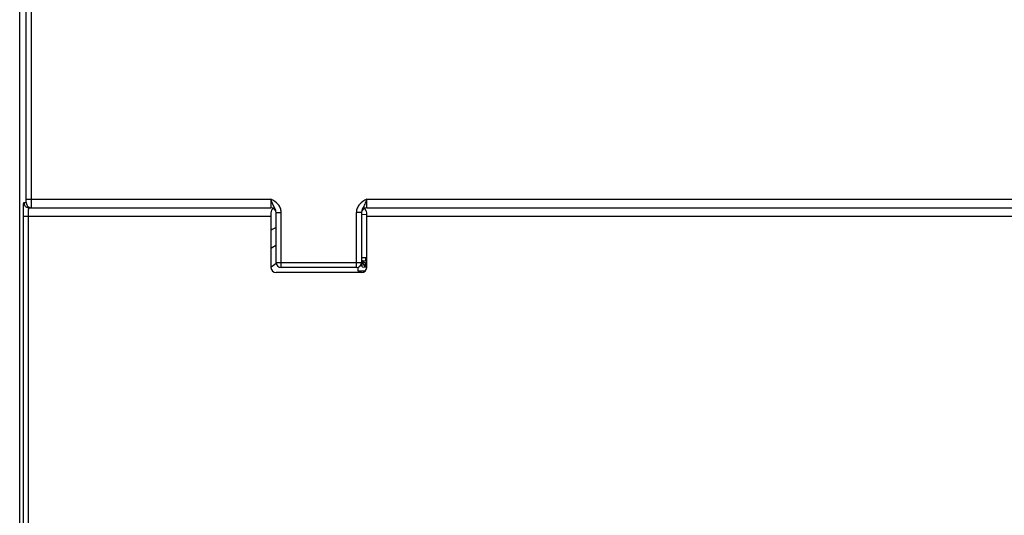
# Model space of a CAD drawing. Units: inches. Extents: x 73 to 576, y 160 to 522.
# Drawn here: x 423 to 465, y 397 to 418 of the extents above; entities that cross this region are included whole.
import ezdxf

# ---------------------------------------------------------------- set-up
doc = ezdxf.new("R2010")
doc.units = ezdxf.units.IN
doc.header["$MEASUREMENT"] = 0
doc.layers.add('1-2-17-06-00DXF_CONTINUOUS_LINE', color=7, linetype='Continuous')
doc.layers.add('DH3-X393-200DXF_CONTINUOUS_LINE', color=7, linetype='Continuous')

# ---------------------------------------------------------------- blocks, each defined once
blk = doc.blocks.new('block 1127')
at = {"layer": 'DH3-X393-200DXF_CONTINUOUS_LINE', "color": 7, "lineweight": 25, "true_color": 0xffffff}
blk.add_lwpolyline([(423.076, 361.9), (423.076, 432.107)], dxfattribs=at)
blk = doc.blocks.new('block 1128')
at = {"layer": 'DH3-X393-200DXF_CONTINUOUS_LINE', "color": 7, "lineweight": 25, "true_color": 0xffffff}
blk.add_lwpolyline([(423.089, 361.912), (423.089, 432.095)], dxfattribs=at)
blk = doc.blocks.new('block 1129')
at = {"layer": 'DH3-X393-200DXF_CONTINUOUS_LINE', "color": 7, "lineweight": 25, "true_color": 0xffffff}
blk.add_lwpolyline([(423.232, 384.259), (423.232, 409.749)], dxfattribs=at)
blk = doc.blocks.new('block 1131')
at = {"layer": 'DH3-X393-200DXF_CONTINUOUS_LINE', "color": 7, "lineweight": 25, "true_color": 0xffffff}
blk.add_lwpolyline([(423.359, 410.477), (423.359, 431.825)], dxfattribs=at)
blk = doc.blocks.new('block 1132')
at = {"layer": 'DH3-X393-200DXF_CONTINUOUS_LINE', "color": 7, "lineweight": 25, "true_color": 0xffffff}
blk.add_lwpolyline([(423.45, 384.259), (423.45, 409.749)], dxfattribs=at)
blk = doc.blocks.new('block 1134')
at = {"layer": 'DH3-X393-200DXF_CONTINUOUS_LINE', "color": 7, "lineweight": 25, "true_color": 0xffffff}
blk.add_lwpolyline([(423.577, 410.477), (423.577, 431.825)], dxfattribs=at)
blk = doc.blocks.new('block 1145')
at = {"layer": 'DH3-X393-200DXF_CONTINUOUS_LINE', "color": 7, "lineweight": 25, "true_color": 0xffffff}
blk.add_lwpolyline([(433.782, 410.477), (433.782, 410.113)], dxfattribs=at)
blk = doc.blocks.new('block 1146')
at = {"layer": 'DH3-X393-200DXF_CONTINUOUS_LINE', "color": 7, "lineweight": 25, "true_color": 0xffffff}
blk.add_lwpolyline([(433.782, 409.894), (433.782, 407.564)], dxfattribs=at)
blk = doc.blocks.new('block 1150')
at = {"layer": 'DH3-X393-200DXF_CONTINUOUS_LINE', "color": 7, "lineweight": 25, "true_color": 0xffffff}
blk.add_lwpolyline([(434.001, 407.782), (434.001, 409.913)], dxfattribs=at)
blk = doc.blocks.new('block 1153')
at = {"layer": 'DH3-X393-200DXF_CONTINUOUS_LINE', "color": 7, "lineweight": 25, "true_color": 0xffffff}
blk.add_lwpolyline([(434.219, 407.564), (434.219, 409.913)], dxfattribs=at)
blk = doc.blocks.new('block 1167')
at = {"layer": 'DH3-X393-200DXF_CONTINUOUS_LINE', "color": 7, "lineweight": 25, "true_color": 0xffffff}
blk.add_lwpolyline([(437.424, 407.564), (437.424, 409.913)], dxfattribs=at)
blk = doc.blocks.new('block 1170')
at = {"layer": 'DH3-X393-200DXF_CONTINUOUS_LINE', "color": 7, "lineweight": 25, "true_color": 0xffffff}
blk.add_lwpolyline([(437.642, 409.913), (437.642, 407.782)], dxfattribs=at)
blk = doc.blocks.new('block 1174')
at = {"layer": 'DH3-X393-200DXF_CONTINUOUS_LINE', "color": 7, "lineweight": 25, "true_color": 0xffffff}
blk.add_lwpolyline([(437.861, 407.564), (437.861, 409.894)], dxfattribs=at)
blk = doc.blocks.new('block 1175')
at = {"layer": 'DH3-X393-200DXF_CONTINUOUS_LINE', "color": 7, "lineweight": 25, "true_color": 0xffffff}
blk.add_lwpolyline([(437.861, 410.113), (437.861, 410.477)], dxfattribs=at)
blk = doc.blocks.new('block 1709')
at = {"layer": 'DH3-X393-200DXF_CONTINUOUS_LINE', "color": 7, "lineweight": 25, "true_color": 0xffffff}
blk.add_lwpolyline([(437.642, 407.345), (434.001, 407.345)], dxfattribs=at)
blk = doc.blocks.new('block 1712')
at = {"layer": 'DH3-X393-200DXF_CONTINUOUS_LINE', "color": 7, "lineweight": 25, "true_color": 0xffffff}
blk.add_lwpolyline([(437.424, 407.564), (434.219, 407.564)], dxfattribs=at)
blk = doc.blocks.new('block 1713')
at = {"layer": 'DH3-X393-200DXF_CONTINUOUS_LINE', "color": 7, "lineweight": 25, "true_color": 0xffffff}
blk.add_lwpolyline([(434.001, 407.782), (437.642, 407.782)], dxfattribs=at)
blk = doc.blocks.new('block 1723')
at = {"layer": 'DH3-X393-200DXF_CONTINUOUS_LINE', "color": 7, "lineweight": 25, "true_color": 0xffffff}
blk.add_lwpolyline([(423.45, 409.749), (433.782, 409.749)], dxfattribs=at)
blk = doc.blocks.new('block 1725')
at = {"layer": 'DH3-X393-200DXF_CONTINUOUS_LINE', "color": 7, "lineweight": 25, "true_color": 0xffffff}
blk.add_lwpolyline([(423.232, 409.749), (423.45, 409.749)], dxfattribs=at)
blk = doc.blocks.new('block 1726')
at = {"layer": 'DH3-X393-200DXF_CONTINUOUS_LINE', "color": 7, "lineweight": 25, "true_color": 0xffffff}
blk.add_lwpolyline([(437.861, 409.749), (497.508, 409.749)], dxfattribs=at)
blk = doc.blocks.new('block 1730')
at = {"layer": 'DH3-X393-200DXF_CONTINUOUS_LINE', "color": 7, "lineweight": 25, "true_color": 0xffffff}
blk.add_lwpolyline([(437.642, 409.913), (437.424, 409.913)], dxfattribs=at)
blk = doc.blocks.new('block 1731')
at = {"layer": 'DH3-X393-200DXF_CONTINUOUS_LINE', "color": 7, "lineweight": 25, "true_color": 0xffffff}
blk.add_lwpolyline([(434.001, 409.913), (434.219, 409.913)], dxfattribs=at)
blk = doc.blocks.new('block 1734')
at = {"layer": 'DH3-X393-200DXF_CONTINUOUS_LINE', "color": 7, "lineweight": 25, "true_color": 0xffffff}
blk.add_lwpolyline([(423.471, 410.113), (433.782, 410.113)], dxfattribs=at)
blk = doc.blocks.new('block 1735')
at = {"layer": 'DH3-X393-200DXF_CONTINUOUS_LINE', "color": 7, "lineweight": 25, "true_color": 0xffffff}
blk.add_lwpolyline([(437.861, 410.113), (497.508, 410.113)], dxfattribs=at)
blk = doc.blocks.new('block 1738')
at = {"layer": 'DH3-X393-200DXF_CONTINUOUS_LINE', "color": 7, "lineweight": 25, "true_color": 0xffffff}
blk.add_lwpolyline([(423.252, 410.331), (423.354, 410.331)], dxfattribs=at)
blk = doc.blocks.new('block 1740')
at = {"layer": 'DH3-X393-200DXF_CONTINUOUS_LINE', "color": 7, "lineweight": 25, "true_color": 0xffffff}
blk.add_lwpolyline([(423.359, 410.477), (433.782, 410.477)], dxfattribs=at)
blk = doc.blocks.new('block 1741')
at = {"layer": 'DH3-X393-200DXF_CONTINUOUS_LINE', "color": 7, "lineweight": 25, "true_color": 0xffffff}
blk.add_lwpolyline([(437.861, 410.477), (497.508, 410.477)], dxfattribs=at)
blk = doc.blocks.new('block 3315')
at = {"layer": 'DH3-X393-200DXF_CONTINUOUS_LINE', "color": 7, "lineweight": 25, "true_color": 0xffffff}
blk.add_open_spline([(423.576, 410.261), (423.577, 410.333), (423.577, 410.405), (423.577, 410.477)], degree=3, dxfattribs=at)
blk = doc.blocks.new('block 3316')
at = {"layer": 'DH3-X393-200DXF_CONTINUOUS_LINE', "color": 7, "lineweight": 25, "true_color": 0xffffff}
blk.add_open_spline([(437.643, 409.932), (437.642, 409.926), (437.642, 409.919), (437.642, 409.913)], degree=3, dxfattribs=at)
blk = doc.blocks.new('block 3317')
at = {"layer": 'DH3-X393-200DXF_CONTINUOUS_LINE', "color": 7, "lineweight": 25, "true_color": 0xffffff}
blk.add_open_spline([(423.367, 410.139), (423.382, 410.131), (423.398, 410.125), (423.414, 410.12)], degree=3, dxfattribs=at)
blk = doc.blocks.new('block 3318')
at = {"layer": 'DH3-X393-200DXF_CONTINUOUS_LINE', "color": 7, "lineweight": 25, "true_color": 0xffffff}
blk.add_open_spline([(423.414, 410.12), (423.425, 410.118), (423.436, 410.115), (423.447, 410.114)], degree=3, dxfattribs=at)
blk = doc.blocks.new('block 3319')
at = {"layer": 'DH3-X393-200DXF_CONTINUOUS_LINE', "color": 7, "lineweight": 25, "true_color": 0xffffff}
blk.add_open_spline([(437.424, 407.564), (437.544, 407.564), (437.642, 407.662), (437.642, 407.782)], degree=3, dxfattribs=at)
blk = doc.blocks.new('block 3320')
at = {"layer": 'DH3-X393-200DXF_CONTINUOUS_LINE', "color": 7, "lineweight": 25, "true_color": 0xffffff}
blk.add_open_spline([(434.001, 407.782), (434.001, 407.662), (434.099, 407.564), (434.219, 407.564)], degree=3, dxfattribs=at)
blk = doc.blocks.new('block 3321')
at = {"layer": 'DH3-X393-200DXF_CONTINUOUS_LINE', "color": 7, "lineweight": 25, "true_color": 0xffffff}
blk.add_open_spline([(434.001, 409.894), (434.001, 410.015), (433.903, 410.113), (433.782, 410.113)], degree=3, dxfattribs=at)
blk = doc.blocks.new('block 3322')
at = {"layer": 'DH3-X393-200DXF_CONTINUOUS_LINE', "color": 7, "lineweight": 25, "true_color": 0xffffff}
blk.add_open_spline([(437.861, 410.113), (437.74, 410.113), (437.642, 410.015), (437.642, 409.894)], degree=3, dxfattribs=at)
blk = doc.blocks.new('block 3323')
at = {"layer": 'DH3-X393-200DXF_CONTINUOUS_LINE', "color": 7, "lineweight": 25, "true_color": 0xffffff}
blk.add_open_spline([(433.892, 410.084), (433.824, 410.045), (433.782, 409.973), (433.782, 409.894)], degree=3, dxfattribs=at)
blk = doc.blocks.new('block 3324')
at = {"layer": 'DH3-X393-200DXF_CONTINUOUS_LINE', "color": 7, "lineweight": 25, "true_color": 0xffffff}
blk.add_open_spline([(433.782, 407.564), (433.782, 407.443), (433.88, 407.345), (434.001, 407.345)], degree=3, dxfattribs=at)
blk = doc.blocks.new('block 3325')
at = {"layer": 'DH3-X393-200DXF_CONTINUOUS_LINE', "color": 7, "lineweight": 25, "true_color": 0xffffff}
blk.add_open_spline([(437.642, 407.345), (437.763, 407.345), (437.861, 407.443), (437.861, 407.564)], degree=3, dxfattribs=at)
blk = doc.blocks.new('block 3326')
at = {"layer": 'DH3-X393-200DXF_CONTINUOUS_LINE', "color": 7, "lineweight": 25, "true_color": 0xffffff}
blk.add_open_spline([(437.861, 409.894), (437.861, 409.973), (437.819, 410.045), (437.751, 410.084)], degree=3, dxfattribs=at)
blk = doc.blocks.new('block 3327')
at = {"layer": 'DH3-X393-200DXF_CONTINUOUS_LINE', "color": 7, "lineweight": 25, "true_color": 0xffffff}
blk.add_open_spline([(423.447, 410.114), (423.455, 410.113), (423.463, 410.113), (423.471, 410.113)], degree=3, dxfattribs=at)
blk = doc.blocks.new('block 4932')
at = {"layer": 'DH3-X393-200DXF_CONTINUOUS_LINE', "color": 7, "lineweight": 25, "true_color": 0xffffff}
blk.add_open_spline([(423.451, 410.149), (423.486, 410.126), (423.53, 410.113), (423.572, 410.113)], degree=3, dxfattribs=at)
blk = doc.blocks.new('block 4965')
at = {"layer": 'DH3-X393-200DXF_CONTINUOUS_LINE', "color": 7, "lineweight": 25, "true_color": 0xffffff}
blk.add_open_spline([(423.232, 409.749), (423.232, 409.783), (423.232, 409.818), (423.232, 409.853), (423.233, 409.946), (423.234, 410.04), (423.237, 410.133)], degree=3, knots=[0, 0, 0, 0, 1, 1, 1, 2, 2, 2, 2], dxfattribs=at)
blk = doc.blocks.new('block 4973')
at = {"layer": 'DH3-X393-200DXF_CONTINUOUS_LINE', "color": 7, "lineweight": 25, "true_color": 0xffffff}
blk.add_open_spline([(434.001, 409.913), (434.001, 409.977), (433.975, 410.038), (433.946, 410.096), (433.919, 410.152), (433.889, 410.204), (433.864, 410.26)], degree=3, knots=[0, 0, 0, 0, 1, 1, 1, 2, 2, 2, 2], dxfattribs=at)
blk = doc.blocks.new('block 4974')
at = {"layer": 'DH3-X393-200DXF_CONTINUOUS_LINE', "color": 7, "lineweight": 25, "true_color": 0xffffff}
blk.add_open_spline([(433.864, 410.26), (433.857, 410.277), (433.85, 410.294), (433.843, 410.311), (433.821, 410.366), (433.801, 410.421), (433.782, 410.477)], degree=3, knots=[0, 0, 0, 0, 1, 1, 1, 2, 2, 2, 2], dxfattribs=at)
blk = doc.blocks.new('block 4975')
at = {"layer": 'DH3-X393-200DXF_CONTINUOUS_LINE', "color": 7, "lineweight": 25, "true_color": 0xffffff}
blk.add_open_spline([(437.861, 410.477), (437.837, 410.405), (437.812, 410.333), (437.78, 410.263), (437.752, 410.2), (437.717, 410.139), (437.687, 410.076)], degree=3, knots=[0, 0, 0, 0, 1, 1, 1, 2, 2, 2, 2], dxfattribs=at)
blk = doc.blocks.new('block 4976')
at = {"layer": 'DH3-X393-200DXF_CONTINUOUS_LINE', "color": 7, "lineweight": 25, "true_color": 0xffffff}
blk.add_open_spline([(437.687, 410.076), (437.665, 410.031), (437.646, 409.982), (437.643, 409.932)], degree=3, dxfattribs=at)
blk = doc.blocks.new('block 4987')
at = {"layer": 'DH3-X393-200DXF_CONTINUOUS_LINE', "color": 7, "lineweight": 25, "true_color": 0xffffff}
blk.add_open_spline([(437.861, 410.477), (437.753, 410.415), (437.643, 410.348), (437.56, 410.255), (437.518, 410.208), (437.484, 410.154), (437.46, 410.096), (437.437, 410.038), (437.424, 409.975), (437.424, 409.913)], degree=3, knots=[0, 0, 0, 0, 1, 1, 1, 2, 2, 2, 3, 3, 3, 3], dxfattribs=at)
blk = doc.blocks.new('block 4988')
at = {"layer": 'DH3-X393-200DXF_CONTINUOUS_LINE', "color": 7, "lineweight": 25, "true_color": 0xffffff}
blk.add_open_spline([(434.219, 409.913), (434.219, 409.975), (434.206, 410.038), (434.183, 410.096), (434.159, 410.154), (434.125, 410.208), (434.083, 410.255), (434.001, 410.348), (433.89, 410.415), (433.782, 410.477)], degree=3, knots=[0, 0, 0, 0, 1, 1, 1, 2, 2, 2, 3, 3, 3, 3], dxfattribs=at)
blk = doc.blocks.new('block 4992')
at = {"layer": 'DH3-X393-200DXF_CONTINUOUS_LINE', "color": 7, "lineweight": 25, "true_color": 0xffffff}
blk.add_open_spline([(423.572, 410.113), (423.573, 410.119), (423.573, 410.121), (423.573, 410.123), (423.574, 410.126), (423.574, 410.131), (423.574, 410.135), (423.574, 410.141), (423.574, 410.146), (423.575, 410.152), (423.575, 410.167), (423.575, 410.183), (423.576, 410.199), (423.576, 410.219), (423.576, 410.24), (423.576, 410.261)], degree=3, knots=[0, 0, 0, 0, 1, 1, 1, 2, 2, 2, 3, 3, 3, 4, 4, 4, 5, 5, 5, 5], dxfattribs=at)
blk = doc.blocks.new('block 4996')
at = {"layer": 'DH3-X393-200DXF_CONTINUOUS_LINE', "color": 7, "lineweight": 25, "true_color": 0xffffff}
blk.add_open_spline([(423.45, 409.749), (423.45, 409.795), (423.451, 409.842), (423.452, 409.888), (423.453, 409.928), (423.454, 409.967), (423.456, 410.006), (423.457, 410.021), (423.458, 410.036), (423.459, 410.052), (423.46, 410.063), (423.461, 410.075), (423.463, 410.085), (423.464, 410.092), (423.465, 410.097), (423.467, 410.106), (423.467, 410.109), (423.468, 410.113), (423.471, 410.113)], degree=3, knots=[0, 0, 0, 0, 1, 1, 1, 2, 2, 2, 3, 3, 3, 4, 4, 4, 5, 5, 5, 6, 6, 6, 6], dxfattribs=at)
blk = doc.blocks.new('block 5001')
at = {"layer": 'DH3-X393-200DXF_CONTINUOUS_LINE', "color": 7, "lineweight": 25, "true_color": 0xffffff}
blk.add_open_spline([(423.354, 410.331), (423.355, 410.338), (423.355, 410.34), (423.356, 410.342), (423.357, 410.351), (423.357, 410.363), (423.358, 410.374), (423.358, 410.39), (423.358, 410.406), (423.359, 410.421), (423.359, 410.44), (423.359, 410.458), (423.359, 410.477)], degree=3, knots=[0, 0, 0, 0, 1, 1, 1, 2, 2, 2, 3, 3, 3, 4, 4, 4, 4], dxfattribs=at)
blk = doc.blocks.new('block 5005')
at = {"layer": 'DH3-X393-200DXF_CONTINUOUS_LINE', "color": 7, "lineweight": 25, "true_color": 0xffffff}
blk.add_open_spline([(423.237, 410.133), (423.237, 410.149), (423.238, 410.165), (423.239, 410.18), (423.24, 410.216), (423.241, 410.251), (423.244, 410.287)], degree=3, knots=[0, 0, 0, 0, 1, 1, 1, 2, 2, 2, 2], dxfattribs=at)
blk = doc.blocks.new('block 5006')
at = {"layer": 'DH3-X393-200DXF_CONTINUOUS_LINE', "color": 7, "lineweight": 25, "true_color": 0xffffff}
blk.add_open_spline([(423.244, 410.287), (423.245, 410.298), (423.248, 410.306), (423.248, 410.32), (423.248, 410.325), (423.248, 410.331), (423.252, 410.331)], degree=3, knots=[0, 0, 0, 0, 1, 1, 1, 2, 2, 2, 2], dxfattribs=at)
blk = doc.blocks.new('block 5064')
at = {"layer": 'DH3-X393-200DXF_CONTINUOUS_LINE', "color": 7, "lineweight": 25, "true_color": 0xffffff}
blk.add_open_spline([(423.252, 410.331), (423.252, 410.293), (423.263, 410.253), (423.283, 410.219), (423.303, 410.186), (423.333, 410.157), (423.367, 410.139)], degree=3, knots=[0, 0, 0, 0, 1, 1, 1, 2, 2, 2, 2], dxfattribs=at)
blk = doc.blocks.new('block 5065')
at = {"layer": 'DH3-X393-200DXF_CONTINUOUS_LINE', "color": 7, "lineweight": 25, "true_color": 0xffffff}
blk.add_open_spline([(423.354, 410.331), (423.354, 410.263), (423.394, 410.188), (423.451, 410.149)], degree=3, dxfattribs=at)
blk = doc.blocks.new('block 13256')
at = {"layer": '1-2-17-06-00DXF_CONTINUOUS_LINE', "color": 7, "lineweight": 25, "true_color": 0xffffff}
blk.add_lwpolyline([(437.67, 407.586), (437.654, 407.783)], dxfattribs=at)
blk = doc.blocks.new('block 13257')
at = {"layer": '1-2-17-06-00DXF_CONTINUOUS_LINE', "color": 7, "lineweight": 25, "true_color": 0xffffff}
blk.add_lwpolyline([(437.488, 407.575), (437.487, 407.423)], dxfattribs=at)
blk = doc.blocks.new('block 13258')
at = {"layer": '1-2-17-06-00DXF_CONTINUOUS_LINE', "color": 7, "lineweight": 25, "true_color": 0xffffff}
blk.add_lwpolyline([(437.818, 407.985), (437.817, 407.84)], dxfattribs=at)
blk = doc.blocks.new('block 13259')
at = {"layer": '1-2-17-06-00DXF_CONTINUOUS_LINE', "color": 7, "lineweight": 25, "true_color": 0xffffff}
blk.add_lwpolyline([(437.816, 407.585), (437.817, 407.731)], dxfattribs=at)
blk = doc.blocks.new('block 13260')
at = {"layer": '1-2-17-06-00DXF_CONTINUOUS_LINE', "color": 7, "lineweight": 25, "true_color": 0xffffff}
blk.add_lwpolyline([(437.67, 407.586), (437.634, 407.723)], dxfattribs=at)
blk = doc.blocks.new('block 13261')
at = {"layer": '1-2-17-06-00DXF_CONTINUOUS_LINE', "color": 7, "lineweight": 25, "true_color": 0xffffff}
blk.add_lwpolyline([(437.816, 407.585), (437.665, 407.799)], dxfattribs=at)
blk = doc.blocks.new('block 13262')
at = {"layer": '1-2-17-06-00DXF_CONTINUOUS_LINE', "color": 7, "lineweight": 25, "true_color": 0xffffff}
blk.add_lwpolyline([(437.817, 407.731), (437.672, 407.841)], dxfattribs=at)
blk = doc.blocks.new('block 13263')
at = {"layer": '1-2-17-06-00DXF_CONTINUOUS_LINE', "color": 7, "lineweight": 25, "true_color": 0xffffff}
blk.add_lwpolyline([(437.487, 407.423), (437.805, 407.421)], dxfattribs=at)
blk = doc.blocks.new('block 13264')
at = {"layer": '1-2-17-06-00DXF_CONTINUOUS_LINE', "color": 7, "lineweight": 25, "true_color": 0xffffff}
blk.add_lwpolyline([(437.67, 407.586), (437.816, 407.585)], dxfattribs=at)
blk = doc.blocks.new('block 13265')
at = {"layer": '1-2-17-06-00DXF_CONTINUOUS_LINE', "color": 7, "lineweight": 25, "true_color": 0xffffff}
blk.add_lwpolyline([(437.861, 407.84), (437.642, 407.841)], dxfattribs=at)
blk = doc.blocks.new('block 13266')
at = {"layer": '1-2-17-06-00DXF_CONTINUOUS_LINE', "color": 7, "lineweight": 25, "true_color": 0xffffff}
blk.add_lwpolyline([(437.642, 407.987), (437.861, 407.985)], dxfattribs=at)
blk = doc.blocks.new('block 13267')
at = {"layer": '1-2-17-06-00DXF_CONTINUOUS_LINE', "color": 7, "lineweight": 25, "true_color": 0xffffff}
blk.add_lwpolyline([(437.861, 409.815), (437.642, 409.816)], dxfattribs=at)
blk = doc.blocks.new('block 13290')
at = {"layer": '1-2-17-06-00DXF_CONTINUOUS_LINE', "color": 7, "lineweight": 25, "true_color": 0xffffff}
blk.add_open_spline([(433.999, 409.268), (433.926, 409.228), (433.854, 409.187), (433.782, 409.145)], degree=3, dxfattribs=at)
blk = doc.blocks.new('block 13291')
at = {"layer": '1-2-17-06-00DXF_CONTINUOUS_LINE', "color": 7, "lineweight": 25, "true_color": 0xffffff}
blk.add_open_spline([(433.999, 408.511), (433.926, 408.467), (433.853, 408.421), (433.782, 408.374)], degree=3, dxfattribs=at)
blk = doc.blocks.new('block 13292')
at = {"layer": '1-2-17-06-00DXF_CONTINUOUS_LINE', "color": 7, "lineweight": 25, "true_color": 0xffffff}
blk.add_open_spline([(434.006, 407.734), (433.93, 407.681), (433.856, 407.627), (433.782, 407.572)], degree=3, dxfattribs=at)
blk = doc.blocks.new('block 13293')
at = {"layer": '1-2-17-06-00DXF_CONTINUOUS_LINE', "color": 7, "lineweight": 25, "true_color": 0xffffff}
blk.add_open_spline([(437.86, 407.817), (437.833, 407.797), (437.817, 407.765), (437.817, 407.731)], degree=3, dxfattribs=at)

msp = doc.modelspace()

# ---------------------------------------------------------------- block references
at = {"layer": '1-2-17-06-00DXF_CONTINUOUS_LINE'}
for name in ['block 13267', 'block 13290', 'block 13291', 'block 13266', 'block 13265', 'block 13261', 'block 13262', 'block 13258', 'block 13293', 'block 13292', 'block 13257', 'block 13263', 'block 13260', 'block 13256', 'block 13264', 'block 13259']:
    msp.add_blockref(name, (0, 0), dxfattribs=at)
at = {"layer": 'DH3-X393-200DXF_CONTINUOUS_LINE'}
for name in ['block 1127', 'block 1128', 'block 1131', 'block 1134', 'block 5006', 'block 1738', 'block 5064', 'block 5001', 'block 5065', 'block 1740', 'block 3315', 'block 1145', 'block 4974', 'block 4988', 'block 4987', 'block 4975', 'block 1175', 'block 1741', 'block 4965', 'block 5005', 'block 3317', 'block 3318', 'block 3327', 'block 4996', 'block 4932', 'block 1734', 'block 4992', 'block 3321', 'block 3323', 'block 1146', 'block 4973', 'block 1150', 'block 1731', 'block 1153', 'block 1167', 'block 1730', 'block 3322', 'block 3316', 'block 1170', 'block 4976', 'block 3326', 'block 1735', 'block 1174', 'block 1129', 'block 1725', 'block 1132', 'block 1723', 'block 1726', 'block 3324', 'block 1713', 'block 3320', 'block 1712', 'block 3319', 'block 3325', 'block 1709']:
    msp.add_blockref(name, (0, 0), dxfattribs=at)

doc.saveas('drawing.dxf')
